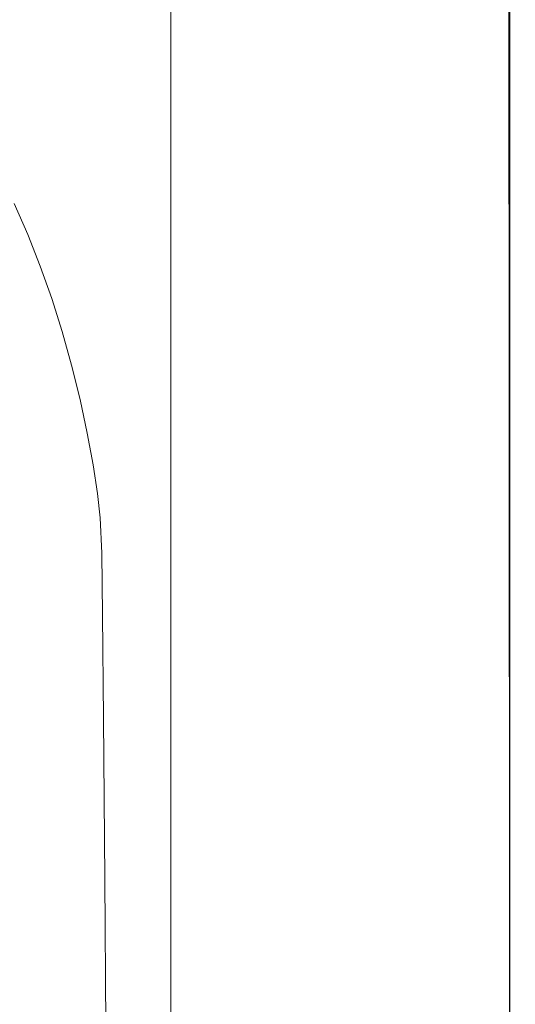
# Model space of a CAD drawing. Extents: x -699 to 701, y -787 to 13.
# Drawn here: x 615 to 701, y -288 to -117 of the extents above; entities that cross this region are included whole.
import ezdxf

# ---------------------------------------------------------------- set-up
doc = ezdxf.new("R2010")
doc.units = 0
doc.header["$LTSCALE"] = 500
doc.header["$MEASUREMENT"] = 0
doc.layers.add('CORNEA_CERAMIKA', color=7, linetype='Continuous')

msp = doc.modelspace()

# ---------------------------------------------------------------- linework, layer by layer
at = {"layer": 'CORNEA_CERAMIKA', "lineweight": 0}
for points, invisible_edges in [([(641.26, -97.54, 176.08), (656.19, -90.78, 176.08), (670.29, -111.72, 176.08), (656.29, -117.48, 176.08)], 15), ([(626.08, -114.56, 210.21), (628.58, -119.49, 210.21), (643.78, -102.84, 210.76), (641.64, -96.69, 210.76)], 15), ([(641.26, -97.54, 176.08), (656.29, -117.48, 176.08), (641.35, -123.64, 176.08), (641.26, -97.54, 176.08)], 11), ([(699.95, -100.13, 209.52), (699.98, -125.12, 209.52), (701.1, -124.32, 207.57), (701.1, -99.03, 207.57)], 14), ([(700.17, -99.41, 176.6), (701.1, -99.03, 178.14), (701.1, -124.32, 178.14), (700.17, -124.67, 176.6)], 7), ([(701.1, -99.03, 186.35), (701.1, -99.03, 192.54), (701.1, -124.32, 192.54), (701.1, -124.32, 186.35)], 15), ([(701.1, -99.03, 207.57), (701.1, -124.32, 207.57), (701.1, -124.32, 204.15), (701.1, -99.03, 204.15)], 15), ([(701.1, -124.32, 192.54), (701.1, -99.03, 192.54), (701.1, -99.03, 198.81), (701.1, -124.32, 198.81)], 15), ([(701.1, -99.03, 181.22), (701.1, -99.03, 186.35), (701.1, -124.32, 186.35), (701.1, -124.32, 181.22)], 15), ([(701.1, -124.32, 198.81), (701.1, -99.03, 198.81), (701.1, -99.03, 204.15), (701.1, -124.32, 204.15)], 15), ([(701.1, -99.03, 178.14), (701.1, -99.03, 181.22), (701.1, -124.32, 181.22), (701.1, -124.32, 178.14)], 15), ([(645.74, -111.12, 210.76), (647.44, -122.17, 210.76), (663.25, -117.19, 211), (662.08, -100.44, 211)], 15), ([(678.09, -121.09, 210.99), (677.45, -99.66, 210.99), (662.08, -100.44, 211), (663.25, -117.19, 211)], 15), ([(689.6, -110.06, 210.78), (677.45, -99.66, 210.99), (678.09, -121.09, 210.99), (689.6, -110.06, 210.78)], 15), ([(691.77, -127.83, 176.08), (691.77, -102.87, 176.08), (697.37, -100.57, 176.08), (697.37, -125.72, 176.08)], 15), ([(696.6, -127.52, 210.44), (699.95, -100.13, 209.52), (696.5, -103.44, 210.44), (696.6, -127.52, 210.44)], 15), ([(699.95, -100.13, 209.52), (696.6, -127.52, 210.44), (699.98, -125.12, 209.52), (699.95, -100.13, 209.52)], 15), ([(700.17, -99.41, 176.6), (700.17, -124.67, 176.6), (697.37, -125.72, 176.08), (697.37, -100.57, 176.08)], 15), ([(645.74, -111.12, 210.76), (643.78, -102.84, 210.76), (628.58, -119.49, 210.21), (630.92, -125.21, 210.21)], 15), ([(691.77, -127.83, 176.08), (682.43, -106.72, 176.08), (691.77, -102.87, 176.08), (691.77, -127.83, 176.08)], 15), ([(689.6, -110.06, 210.78), (696.6, -127.52, 210.44), (696.5, -103.44, 210.44), (689.6, -110.06, 210.78)], 15), ([(623.47, -110.11, 210.21), (620.76, -105.81, 210.21), (609.05, -114.22, 209.29), (612.08, -118.76, 209.29)], 15), ([(691.77, -127.83, 176.08), (682.43, -131.34, 176.08), (670.29, -111.72, 176.08), (682.43, -106.72, 176.08)], 15), ([(623.47, -110.11, 210.21), (612.08, -118.76, 209.29), (614.97, -123.44, 209.29), (623.47, -110.11, 210.21)], 15), ([(617.73, -128.25, 209.29), (626.08, -114.56, 210.21), (623.47, -110.11, 210.21), (614.97, -123.44, 209.29)], 15), ([(689.86, -132.32, 210.78), (696.6, -127.52, 210.44), (689.6, -110.06, 210.78), (678.09, -121.09, 210.99)], 15), ([(630.92, -125.21, 210.21), (633.08, -132.06, 210.21), (647.44, -122.17, 210.76), (645.74, -111.12, 210.76)], 15), ([(682.43, -131.34, 176.08), (670.29, -135.9, 176.08), (656.29, -117.48, 176.08), (670.29, -111.72, 176.08)], 15), ([(620.34, -133.32, 209.29), (628.58, -119.49, 210.21), (626.08, -114.56, 210.21), (617.73, -128.25, 209.29)], 15), ([(641.35, -123.64, 176.08), (656.29, -117.48, 176.08), (670.29, -135.9, 176.08), (656.29, -141.16, 176.08)], 15), ([(647.44, -122.17, 210.76), (648.93, -134.76, 210.76), (664.23, -134.35, 211), (663.25, -117.19, 211)], 15), ([(678.09, -121.09, 210.99), (663.25, -117.19, 211), (664.23, -134.35, 211), (678.09, -121.09, 210.99)], 15), ([(620.34, -133.32, 209.29), (630.92, -125.21, 210.21), (628.58, -119.49, 210.21), (620.34, -133.32, 209.29)], 15), ([(678.61, -140.32, 210.99), (689.86, -132.32, 210.78), (678.09, -121.09, 210.99), (664.23, -134.35, 211)], 15), ([(633.08, -132.06, 210.21), (635.02, -140.36, 210.21), (648.93, -134.76, 210.76), (647.44, -122.17, 210.76)], 15), ([(612.59, -135.49, 207.49), (617.73, -128.25, 209.29), (614.97, -123.44, 209.29), (609.77, -130.51, 207.49)], 15), ([(641.35, -123.64, 176.08), (656.29, -141.16, 176.08), (641.35, -146.77, 176.08), (641.35, -123.64, 176.08)], 11), ([(700.17, -142.74, 176.6), (697.37, -125.72, 176.08), (700.17, -124.67, 176.6), (700.17, -142.74, 176.6)], 11), ([(700, -143.02, 209.52), (701.1, -142.41, 207.57), (701.1, -124.32, 207.57), (699.98, -125.12, 209.52)], 15), ([(700.17, -142.74, 176.6), (700.17, -124.67, 176.6), (701.1, -124.32, 178.14), (701.1, -142.41, 178.14)], 15), ([(701.1, -142.41, 178.14), (701.1, -124.32, 178.14), (701.1, -124.32, 181.22), (701.1, -142.41, 181.22)], 15), ([(701.1, -142.41, 198.81), (701.1, -124.32, 198.81), (701.1, -124.32, 204.15), (701.1, -142.41, 204.15)], 15), ([(701.1, -142.41, 198.81), (701.1, -142.41, 192.54), (701.1, -124.32, 192.54), (701.1, -124.32, 198.81)], 15), ([(701.1, -124.32, 192.54), (701.1, -142.41, 192.54), (701.1, -142.41, 186.35), (701.1, -124.32, 186.35)], 15), ([(701.1, -142.41, 186.35), (701.1, -142.41, 181.22), (701.1, -124.32, 181.22), (701.1, -124.32, 186.35)], 15), ([(701.1, -142.41, 207.57), (701.1, -142.41, 204.15), (701.1, -124.32, 204.15), (701.1, -124.32, 207.57)], 15), ([(633.08, -132.06, 210.21), (630.92, -125.21, 210.21), (620.34, -133.32, 209.29), (622.8, -138.79, 209.29)], 15), ([(691.77, -127.83, 176.08), (697.37, -125.72, 176.08), (697.37, -143.72, 176.08), (691.77, -145.68, 176.08)], 15), ([(696.6, -127.52, 210.44), (700, -143.02, 209.52), (699.98, -125.12, 209.52), (696.6, -127.52, 210.44)], 13), ([(700.17, -142.74, 176.6), (697.37, -143.72, 176.08), (697.37, -125.72, 176.08), (700.17, -142.74, 176.6)], 15), ([(682.43, -131.34, 176.08), (691.77, -127.83, 176.08), (691.77, -145.68, 176.08), (682.43, -131.34, 176.08)], 15), ([(696.6, -127.52, 210.44), (689.86, -132.32, 210.78), (696.7, -144.86, 210.44), (700, -143.02, 209.52)], 15), ([(615.26, -140.62, 207.49), (620.34, -133.32, 209.29), (617.73, -128.25, 209.29), (612.59, -135.49, 207.49)], 15), ([(691.77, -145.68, 176.08), (682.43, -148.95, 176.08), (670.29, -135.9, 176.08), (682.43, -131.34, 176.08)], 15), ([(633.08, -132.06, 210.21), (622.8, -138.79, 209.29), (625.08, -144.78, 209.29), (633.08, -132.06, 210.21)], 15), ([(627.17, -151.42, 209.29), (633.08, -132.06, 210.21), (625.08, -144.78, 209.29), (627.17, -151.42, 209.29)], 15), ([(633.08, -132.06, 210.21), (627.17, -151.42, 209.29), (635.02, -140.36, 210.21), (633.08, -132.06, 210.21)], 15), ([(690.09, -148.53, 210.78), (696.7, -144.86, 210.44), (689.86, -132.32, 210.78), (678.61, -140.32, 210.99)], 15), ([(615.26, -140.62, 207.49), (622.8, -138.79, 209.29), (620.34, -133.32, 209.29), (615.26, -140.62, 207.49)], 15), ([(635.02, -140.36, 210.21), (636.78, -149.48, 210.21), (650.23, -147.65, 210.76), (648.93, -134.76, 210.76)], 15), ([(665.06, -149.94, 211), (664.23, -134.35, 211), (648.93, -134.76, 210.76), (650.23, -147.65, 210.76)], 15), ([(664.23, -134.35, 211), (665.06, -149.94, 211), (679.08, -154.64, 210.99), (678.61, -140.32, 210.99)], 15), ([(615.26, -140.62, 207.49), (612.59, -135.49, 207.49), (608.98, -138.68, 204.26), (611.65, -143.81, 204.26)], 15), ([(656.29, -141.16, 176.08), (670.29, -135.9, 176.08), (670.29, -153.19, 176.08), (656.29, -158.09, 176.08)], 15), ([(670.29, -135.9, 176.08), (682.43, -148.95, 176.08), (670.29, -153.19, 176.08), (670.29, -135.9, 176.08)], 15), ([(625.08, -144.78, 209.29), (622.8, -138.79, 209.29), (615.26, -140.62, 207.49), (617.76, -145.95, 207.49)], 15), ([(615.26, -140.62, 207.49), (611.65, -143.81, 204.26), (614.16, -149.06, 204.26), (617.76, -145.95, 207.49)], 15), ([(629.08, -158.47, 209.29), (635.02, -140.36, 210.21), (627.17, -151.42, 209.29), (629.08, -158.47, 209.29)], 15), ([(635.02, -140.36, 210.21), (629.08, -158.47, 209.29), (636.78, -149.48, 210.21), (635.02, -140.36, 210.21)], 15), ([(641.35, -146.77, 176.08), (656.29, -141.16, 176.08), (656.29, -158.09, 176.08), (641.35, -163.32, 176.08)], 7), ([(690.09, -148.53, 210.78), (678.61, -140.32, 210.99), (679.08, -154.64, 210.99), (690.09, -148.53, 210.78)], 15), ([(696.7, -144.86, 210.44), (700.02, -155.38, 209.52), (700, -143.02, 209.52), (696.7, -144.86, 210.44)], 15), ([(700.17, -155.19, 176.6), (697.37, -143.72, 176.08), (700.17, -142.74, 176.6), (700.17, -155.19, 176.6)], 15), ([(700.02, -155.38, 209.52), (701.1, -154.88, 207.57), (701.1, -142.41, 207.57), (700, -143.02, 209.52)], 7), ([(700.17, -155.19, 176.6), (700.17, -142.74, 176.6), (701.1, -142.41, 178.14), (701.1, -154.88, 178.14)], 14), ([(701.1, -154.88, 192.54), (701.1, -154.88, 186.35), (701.1, -142.41, 186.35), (701.1, -142.41, 192.54)], 15), ([(701.1, -154.88, 207.57), (701.1, -154.88, 204.15), (701.1, -142.41, 204.15), (701.1, -142.41, 207.57)], 15), ([(701.1, -154.88, 178.14), (701.1, -142.41, 178.14), (701.1, -142.41, 181.22), (701.1, -154.88, 181.22)], 15), ([(701.1, -154.88, 198.81), (701.1, -142.41, 198.81), (701.1, -142.41, 204.15), (701.1, -154.88, 204.15)], 15), ([(701.1, -154.88, 192.54), (701.1, -142.41, 192.54), (701.1, -142.41, 198.81), (701.1, -154.88, 198.81)], 15), ([(701.1, -154.88, 186.35), (701.1, -154.88, 181.22), (701.1, -142.41, 181.22), (701.1, -142.41, 186.35)], 15), ([(625.08, -144.78, 209.29), (617.76, -145.95, 207.49), (620.1, -151.5, 207.49), (625.08, -144.78, 209.29)], 15), ([(622.26, -157.3, 207.49), (627.17, -151.42, 209.29), (625.08, -144.78, 209.29), (620.1, -151.5, 207.49)], 15), ([(696.7, -144.86, 210.44), (690.09, -148.53, 210.78), (696.77, -156.91, 210.44), (700.02, -155.38, 209.52)], 15), ([(691.77, -145.68, 176.08), (697.37, -143.72, 176.08), (697.37, -156.12, 176.08), (691.77, -157.98, 176.08)], 15), ([(700.17, -155.19, 176.6), (697.37, -156.12, 176.08), (697.37, -143.72, 176.08), (700.17, -155.19, 176.6)], 15), ([(617.76, -145.95, 207.49), (614.16, -149.06, 204.26), (616.5, -154.43, 204.26), (620.1, -151.5, 207.49)], 13), ([(682.43, -148.95, 176.08), (691.77, -145.68, 176.08), (691.77, -157.98, 176.08), (682.43, -148.95, 176.08)], 15), ([(651.38, -159.61, 210.76), (650.23, -147.65, 210.76), (636.78, -149.48, 210.21), (638.35, -158.82, 210.21)], 15), ([(650.23, -147.65, 210.76), (651.38, -159.61, 210.76), (665.8, -162, 211), (665.06, -149.94, 211)], 15), ([(690.29, -159.96, 210.78), (696.77, -156.91, 210.44), (690.09, -148.53, 210.78), (679.08, -154.64, 210.99)], 15), ([(614.16, -149.06, 204.26), (610.32, -150.49, 199.08), (612.63, -155.8, 199.08), (616.5, -154.43, 204.26)], 15), ([(629.08, -158.47, 209.29), (638.35, -158.82, 210.21), (636.78, -149.48, 210.21), (629.08, -158.47, 209.29)], 15), ([(665.06, -149.94, 211), (665.8, -162, 211), (679.47, -165.05, 210.99), (679.08, -154.64, 210.99)], 15), ([(682.43, -161.08, 176.08), (670.29, -165.11, 176.08), (670.29, -153.19, 176.08), (682.43, -148.95, 176.08)], 15), ([(682.43, -148.95, 176.08), (691.77, -157.98, 176.08), (682.43, -161.08, 176.08), (682.43, -148.95, 176.08)], 15), ([(622.26, -157.3, 207.49), (620.1, -151.5, 207.49), (616.5, -154.43, 204.26), (618.67, -159.92, 204.26)], 15), ([(624.24, -163.29, 207.49), (629.08, -158.47, 209.29), (627.17, -151.42, 209.29), (622.26, -157.3, 207.49)], 15), ([(656.29, -158.09, 176.08), (670.29, -153.19, 176.08), (670.29, -165.11, 176.08), (656.29, -169.76, 176.08)], 15), ([(618.67, -159.92, 204.26), (616.5, -154.43, 204.26), (612.63, -155.8, 199.08), (614.78, -161.23, 199.08)], 14), ([(690.45, -167.92, 210.78), (690.29, -159.96, 210.78), (679.08, -154.64, 210.99), (679.47, -165.05, 210.99)], 15), ([(700.02, -155.38, 209.52), (696.77, -156.91, 210.44), (696.84, -165.13, 210.44), (700.03, -163.74, 209.52)], 15), ([(700.17, -155.19, 176.6), (700.17, -163.57, 176.6), (697.37, -164.47, 176.08), (697.37, -156.12, 176.08)], 15), ([(700.02, -155.38, 209.52), (700.03, -163.74, 209.52), (701.1, -163.27, 207.57), (701.1, -154.88, 207.57)], 14), ([(700.17, -155.19, 176.6), (701.1, -154.88, 178.14), (701.1, -163.27, 178.14), (700.17, -163.57, 176.6)], 7), ([(701.1, -154.88, 198.81), (701.1, -154.88, 204.15), (701.1, -163.27, 204.15), (701.1, -163.27, 198.81)], 15), ([(701.1, -154.88, 192.54), (701.1, -163.27, 192.54), (701.1, -163.27, 186.35), (701.1, -154.88, 186.35)], 15), ([(701.1, -154.88, 207.57), (701.1, -163.27, 207.57), (701.1, -163.27, 204.15), (701.1, -154.88, 204.15)], 15), ([(701.1, -154.88, 192.54), (701.1, -154.88, 198.81), (701.1, -163.27, 198.81), (701.1, -163.27, 192.54)], 15), ([(701.1, -154.88, 178.14), (701.1, -154.88, 181.22), (701.1, -163.27, 181.22), (701.1, -163.27, 178.14)], 15), ([(701.1, -154.88, 186.35), (701.1, -163.27, 186.35), (701.1, -163.27, 181.22), (701.1, -154.88, 181.22)], 15), ([(696.77, -156.91, 210.44), (690.29, -159.96, 210.78), (690.45, -167.92, 210.78), (696.84, -165.13, 210.44)], 15), ([(697.37, -156.12, 176.08), (697.37, -164.47, 176.08), (691.77, -166.26, 176.08), (691.77, -157.98, 176.08)], 15), ([(624.24, -163.29, 207.49), (622.26, -157.3, 207.49), (618.67, -159.92, 204.26), (620.67, -165.53, 204.26)], 11), ([(624.24, -163.29, 207.49), (626.05, -169.4, 207.49), (630.81, -165.66, 209.29), (629.08, -158.47, 209.29)], 15), ([(639.75, -167.74, 210.21), (638.35, -158.82, 210.21), (629.08, -158.47, 209.29), (630.81, -165.66, 209.29)], 15), ([(651.38, -159.61, 210.76), (638.35, -158.82, 210.21), (639.75, -167.74, 210.21), (651.38, -159.61, 210.76)], 15), ([(656.29, -169.76, 176.08), (641.35, -163.32, 176.08), (656.29, -158.09, 176.08), (656.29, -169.76, 176.08)], 15), ([(682.43, -161.08, 176.08), (691.77, -157.98, 176.08), (691.77, -166.26, 176.08), (682.43, -169.25, 176.08)], 15), ([(620.67, -165.53, 204.26), (618.67, -159.92, 204.26), (614.78, -161.23, 199.08), (616.76, -166.77, 199.08)], 15), ([(651.38, -159.61, 210.76), (639.75, -167.74, 210.21), (641, -175.64, 210.21), (652.39, -169.4, 210.76)], 15), ([(651.38, -159.61, 210.76), (652.39, -169.4, 210.76), (666.43, -171.18, 211), (665.8, -162, 211)], 15), ([(610.92, -168.59, 191.42), (616.76, -166.77, 199.08), (614.78, -161.23, 199.08), (608.97, -163.15, 191.42)], 15), ([(679.79, -172.57, 210.99), (679.47, -165.05, 210.99), (665.8, -162, 211), (666.43, -171.18, 211)], 15), ([(682.43, -169.25, 176.08), (670.29, -165.11, 176.08), (682.43, -161.08, 176.08), (682.43, -169.25, 176.08)], 15), ([(624.24, -163.29, 207.49), (620.67, -165.53, 204.26), (622.49, -171.25, 204.26), (626.05, -169.4, 207.49)], 15), ([(656.29, -169.76, 176.08), (656.29, -177.62, 176.08), (641.35, -174.72, 176.08), (641.35, -163.32, 176.08)], 11), ([(700.03, -163.74, 209.52), (696.84, -165.13, 210.44), (696.89, -170.98, 210.44), (700.05, -169.62, 209.52)], 15), ([(700.17, -163.57, 176.6), (700.17, -169.46, 176.6), (697.37, -170.34, 176.08), (697.37, -164.47, 176.08)], 15), ([(700.03, -163.74, 209.52), (700.05, -169.62, 209.52), (701.1, -169.17, 207.57), (701.1, -163.27, 207.57)], 14), ([(700.17, -163.57, 176.6), (701.1, -163.27, 178.14), (701.1, -169.17, 178.14), (700.17, -169.46, 176.6)], 7), ([(701.1, -163.27, 198.81), (701.1, -163.27, 204.15), (701.1, -169.17, 204.15), (701.1, -169.17, 198.81)], 15), ([(701.1, -163.27, 192.54), (701.1, -163.27, 198.81), (701.1, -169.17, 198.81), (701.1, -169.17, 192.54)], 15), ([(701.1, -163.27, 207.57), (701.1, -169.17, 207.57), (701.1, -169.17, 204.15), (701.1, -163.27, 204.15)], 15), ([(701.1, -163.27, 178.14), (701.1, -163.27, 181.22), (701.1, -169.17, 181.22), (701.1, -169.17, 178.14)], 15), ([(701.1, -163.27, 192.54), (701.1, -169.17, 192.54), (701.1, -169.17, 186.35), (701.1, -163.27, 186.35)], 15), ([(701.1, -163.27, 186.35), (701.1, -169.17, 186.35), (701.1, -169.17, 181.22), (701.1, -163.27, 181.22)], 15), ([(620.67, -165.53, 204.26), (616.76, -166.77, 199.08), (618.56, -172.43, 199.08), (622.49, -171.25, 204.26)], 7), ([(626.05, -169.4, 207.49), (627.68, -175.57, 207.49), (632.37, -172.76, 209.29), (630.81, -165.66, 209.29)], 15), ([(639.75, -167.74, 210.21), (630.81, -165.66, 209.29), (632.37, -172.76, 209.29), (639.75, -167.74, 210.21)], 15), ([(656.29, -169.76, 176.08), (670.29, -165.11, 176.08), (670.29, -173.14, 176.08), (656.29, -177.62, 176.08)], 15), ([(682.43, -169.25, 176.08), (682.43, -174.99, 176.08), (670.29, -173.14, 176.08), (670.29, -165.11, 176.08)], 15), ([(690.57, -173.68, 210.78), (690.45, -167.92, 210.78), (679.47, -165.05, 210.99), (679.79, -172.57, 210.99)], 15), ([(696.84, -165.13, 210.44), (690.45, -167.92, 210.78), (690.57, -173.68, 210.78), (696.89, -170.98, 210.44)], 15), ([(697.37, -164.47, 176.08), (697.37, -170.34, 176.08), (691.77, -172.08, 176.08), (691.77, -166.26, 176.08)], 15), ([(610.92, -168.59, 191.42), (612.69, -174.15, 191.42), (618.56, -172.43, 199.08), (616.76, -166.77, 199.08)], 15), ([(682.43, -169.25, 176.08), (691.77, -166.26, 176.08), (691.77, -172.08, 176.08), (682.43, -174.99, 176.08)], 15), ([(633.75, -179.52, 209.29), (641, -175.64, 210.21), (639.75, -167.74, 210.21), (632.37, -172.76, 209.29)], 15), ([(626.05, -169.4, 207.49), (622.49, -171.25, 204.26), (624.13, -177.08, 204.26), (627.68, -175.57, 207.49)], 13), ([(653.26, -177.35, 210.76), (652.39, -169.4, 210.76), (641, -175.64, 210.21), (642.06, -182.56, 210.21)], 15), ([(666.43, -171.18, 211), (652.39, -169.4, 210.76), (653.26, -177.35, 210.76), (666.43, -171.18, 211)], 15), ([(697.37, -175.28, 176.08), (691.77, -176.99, 176.08), (691.77, -172.08, 176.08), (697.37, -170.34, 176.08)], 15), ([(700.05, -174.58, 209.52), (700.05, -169.62, 209.52), (696.89, -170.98, 210.44), (696.92, -175.9, 210.44)], 14), ([(700.17, -174.43, 176.6), (697.37, -175.28, 176.08), (697.37, -170.34, 176.08), (700.17, -169.46, 176.6)], 7), ([(700.05, -174.58, 209.52), (701.1, -174.14, 207.57), (701.1, -169.17, 207.57), (700.05, -169.62, 209.52)], 15), ([(700.17, -174.43, 176.6), (700.17, -169.46, 176.6), (701.1, -169.17, 178.14), (701.1, -174.14, 178.14)], 15), ([(701.1, -174.14, 192.54), (701.1, -174.14, 186.35), (701.1, -169.17, 186.35), (701.1, -169.17, 192.54)], 15), ([(701.1, -174.14, 207.57), (701.1, -174.14, 204.15), (701.1, -169.17, 204.15), (701.1, -169.17, 207.57)], 15), ([(701.1, -174.14, 192.54), (701.1, -169.17, 192.54), (701.1, -169.17, 198.81), (701.1, -174.14, 198.81)], 15), ([(701.1, -174.14, 198.81), (701.1, -169.17, 198.81), (701.1, -169.17, 204.15), (701.1, -174.14, 204.15)], 15), ([(701.1, -174.14, 178.14), (701.1, -169.17, 178.14), (701.1, -169.17, 181.22), (701.1, -174.14, 181.22)], 15), ([(701.1, -174.14, 186.35), (701.1, -174.14, 181.22), (701.1, -169.17, 181.22), (701.1, -169.17, 186.35)], 15), ([(612.69, -174.15, 191.42), (614.28, -179.81, 191.42), (620.19, -178.19, 199.08), (618.56, -172.43, 199.08)], 15), ([(622.49, -171.25, 204.26), (618.56, -172.43, 199.08), (620.19, -178.19, 199.08), (624.13, -177.08, 204.26)], 15), ([(666.43, -171.18, 211), (653.26, -177.35, 210.76), (653.97, -183.8, 210.76), (666.95, -178.16, 211)], 15), ([(680.03, -178.19, 210.99), (679.79, -172.57, 210.99), (666.43, -171.18, 211), (666.95, -178.16, 211)], 15), ([(682.43, -179.83, 176.08), (682.43, -174.99, 176.08), (691.77, -172.08, 176.08), (691.77, -176.99, 176.08)], 15), ([(696.92, -175.9, 210.44), (696.89, -170.98, 210.44), (690.57, -173.68, 210.78), (690.64, -178.54, 210.78)], 15), ([(629.13, -181.74, 207.49), (633.75, -179.52, 209.29), (632.37, -172.76, 209.29), (627.68, -175.57, 207.49)], 15), ([(670.29, -173.14, 176.08), (670.29, -178.78, 176.08), (656.29, -183.14, 176.08), (656.29, -177.62, 176.08)], 15), ([(670.29, -173.14, 176.08), (682.43, -174.99, 176.08), (670.29, -178.78, 176.08), (670.29, -173.14, 176.08)], 15), ([(690.57, -173.68, 210.78), (679.79, -172.57, 210.99), (680.03, -178.19, 210.99), (690.57, -173.68, 210.78)], 15), ([(680.18, -182.94, 210.99), (690.64, -178.54, 210.78), (690.57, -173.68, 210.78), (680.03, -178.19, 210.99)], 15), ([(700.06, -181.72, 209.52), (701.1, -181.3, 207.57), (701.1, -174.14, 207.57), (700.05, -174.58, 209.52)], 7), ([(700.17, -181.57, 176.6), (700.17, -174.43, 176.6), (701.1, -174.14, 178.14), (701.1, -181.3, 178.14)], 14), ([(701.1, -181.3, 198.81), (701.1, -174.14, 198.81), (701.1, -174.14, 204.15), (701.1, -181.3, 204.15)], 15), ([(701.1, -181.3, 207.57), (701.1, -181.3, 204.15), (701.1, -174.14, 204.15), (701.1, -174.14, 207.57)], 15), ([(701.1, -181.3, 178.14), (701.1, -174.14, 178.14), (701.1, -174.14, 181.22), (701.1, -181.3, 181.22)], 15), ([(701.1, -181.3, 192.54), (701.1, -174.14, 192.54), (701.1, -174.14, 198.81), (701.1, -181.3, 198.81)], 15), ([(701.1, -181.3, 186.35), (701.1, -181.3, 181.22), (701.1, -174.14, 181.22), (701.1, -174.14, 186.35)], 15), ([(701.1, -181.3, 192.54), (701.1, -181.3, 186.35), (701.1, -174.14, 186.35), (701.1, -174.14, 192.54)], 15), ([(629.13, -181.74, 207.49), (627.68, -175.57, 207.49), (624.13, -177.08, 204.26), (625.6, -183.03, 204.26)], 15), ([(634.94, -185.82, 209.29), (642.06, -182.56, 210.21), (641, -175.64, 210.21), (633.75, -179.52, 209.29)], 15), ([(641.35, -174.72, 176.08), (656.29, -177.62, 176.08), (641.35, -182.4, 176.08), (641.35, -174.72, 176.08)], 11), ([(670.29, -183.53, 176.08), (670.29, -178.78, 176.08), (682.43, -174.99, 176.08), (682.43, -179.83, 176.08)], 15), ([(696.93, -183, 210.44), (696.92, -175.9, 210.44), (690.64, -178.54, 210.78), (690.68, -185.54, 210.78)], 15), ([(697.37, -182.4, 176.08), (691.77, -184.05, 176.08), (691.77, -176.99, 176.08), (697.37, -175.28, 176.08)], 15), ([(700.06, -181.72, 209.52), (700.05, -174.58, 209.52), (696.92, -175.9, 210.44), (696.93, -183, 210.44)], 15), ([(700.17, -181.57, 176.6), (697.37, -182.4, 176.08), (697.37, -175.28, 176.08), (700.17, -174.43, 176.6)], 15), ([(625.6, -183.03, 204.26), (624.13, -177.08, 204.26), (620.19, -178.19, 199.08), (621.63, -184.07, 199.08)], 14), ([(656.29, -177.62, 176.08), (656.29, -183.14, 176.08), (641.35, -187.8, 176.08), (641.35, -182.4, 176.08)], 11), ([(653.26, -177.35, 210.76), (642.06, -182.56, 210.21), (642.93, -188.57, 210.21), (653.97, -183.8, 210.76)], 15), ([(682.43, -186.8, 176.08), (682.43, -179.83, 176.08), (691.77, -176.99, 176.08), (691.77, -184.05, 176.08)], 15), ([(615.71, -185.59, 191.42), (621.63, -184.07, 199.08), (620.19, -178.19, 199.08), (614.28, -179.81, 191.42)], 15), ([(666.95, -178.16, 211), (653.97, -183.8, 210.76), (654.49, -189.1, 210.76), (667.33, -183.63, 211)], 15), ([(670.29, -183.53, 176.08), (656.29, -183.14, 176.08), (670.29, -178.78, 176.08), (670.29, -183.53, 176.08)], 15), ([(680.03, -178.19, 210.99), (666.95, -178.16, 211), (667.33, -183.63, 211), (680.03, -178.19, 210.99)], 15), ([(667.56, -188.24, 211), (680.18, -182.94, 210.99), (680.03, -178.19, 210.99), (667.33, -183.63, 211)], 15), ([(680.26, -189.79, 210.99), (690.68, -185.54, 210.78), (690.64, -178.54, 210.78), (680.18, -182.94, 210.99)], 15), ([(608.83, -187.36, 182.61), (615.71, -185.59, 191.42), (614.28, -179.81, 191.42), (607.45, -181.71, 182.61)], 15), ([(630.37, -187.72, 207.49), (634.94, -185.82, 209.29), (633.75, -179.52, 209.29), (629.13, -181.74, 207.49)], 15), ([(670.29, -190.37, 176.08), (670.29, -183.53, 176.08), (682.43, -179.83, 176.08), (682.43, -186.8, 176.08)], 15), ([(630.37, -187.72, 207.49), (629.13, -181.74, 207.49), (625.6, -183.03, 204.26), (626.85, -188.86, 204.26)], 11), ([(634.94, -185.82, 209.29), (635.9, -191.56, 209.29), (642.93, -188.57, 210.21), (642.06, -182.56, 210.21)], 15), ([(697.37, -182.4, 176.08), (697.37, -194.79, 176.08), (691.77, -196.34, 176.08), (691.77, -184.05, 176.08)], 15), ([(700.06, -181.72, 209.52), (696.93, -183, 210.44), (696.94, -195.35, 210.44), (700.06, -194.16, 209.52)], 7), ([(700.17, -181.57, 176.6), (700.17, -194.02, 176.6), (697.37, -194.79, 176.08), (697.37, -182.4, 176.08)], 15), ([(700.06, -181.72, 209.52), (700.06, -194.16, 209.52), (701.1, -193.76, 207.57), (701.1, -181.3, 207.57)], 15), ([(700.17, -181.57, 176.6), (701.1, -181.3, 178.14), (701.1, -193.76, 178.14), (700.17, -194.02, 176.6)], 7), ([(701.1, -181.3, 192.54), (701.1, -181.3, 198.81), (701.1, -193.76, 198.81), (701.1, -193.76, 192.54)], 15), ([(701.1, -181.3, 178.14), (701.1, -181.3, 181.22), (701.1, -193.76, 181.22), (701.1, -193.76, 178.14)], 15), ([(701.1, -181.3, 192.54), (701.1, -193.76, 192.54), (701.1, -193.76, 186.35), (701.1, -181.3, 186.35)], 15), ([(701.1, -181.3, 186.35), (701.1, -193.76, 186.35), (701.1, -193.76, 181.22), (701.1, -181.3, 181.22)], 15), ([(701.1, -181.3, 198.81), (701.1, -181.3, 204.15), (701.1, -193.76, 204.15), (701.1, -193.76, 198.81)], 15), ([(701.1, -181.3, 207.57), (701.1, -193.76, 207.57), (701.1, -193.76, 204.15), (701.1, -181.3, 204.15)], 15), ([(616.92, -191.26, 191.42), (622.87, -189.84, 199.08), (621.63, -184.07, 199.08), (615.71, -185.59, 191.42)], 15), ([(626.85, -188.86, 204.26), (625.6, -183.03, 204.26), (621.63, -184.07, 199.08), (622.87, -189.84, 199.08)], 15), ([(656.29, -187.79, 176.08), (641.35, -187.8, 176.08), (656.29, -183.14, 176.08), (656.29, -187.79, 176.08)], 15), ([(653.97, -183.8, 210.76), (642.93, -188.57, 210.21), (643.57, -193.72, 210.21), (654.49, -189.1, 210.76)], 15), ([(654.49, -189.1, 210.76), (667.56, -188.24, 211), (667.33, -183.63, 211), (654.49, -189.1, 210.76)], 15), ([(656.29, -187.79, 176.08), (656.29, -183.14, 176.08), (670.29, -183.53, 176.08), (670.29, -190.37, 176.08)], 15), ([(667.7, -194.9, 211), (680.26, -189.79, 210.99), (680.18, -182.94, 210.99), (667.56, -188.24, 211)], 15), ([(691.77, -196.34, 176.08), (682.43, -198.92, 176.08), (682.43, -186.8, 176.08), (691.77, -184.05, 176.08)], 15), ([(696.93, -183, 210.44), (690.68, -185.54, 210.78), (690.71, -197.74, 210.78), (696.94, -195.35, 210.44)], 15), ([(610.02, -192.9, 182.61), (616.92, -191.26, 191.42), (615.71, -185.59, 191.42), (608.83, -187.36, 182.61)], 15), ([(630.37, -187.72, 207.49), (631.38, -193.31, 207.49), (635.9, -191.56, 209.29), (634.94, -185.82, 209.29)], 15), ([(690.71, -197.74, 210.78), (690.68, -185.54, 210.78), (680.26, -189.79, 210.99), (680.31, -201.73, 210.99)], 15), ([(630.37, -187.72, 207.49), (626.85, -188.86, 204.26), (627.87, -194.38, 204.26), (631.38, -193.31, 207.49)], 13), ([(641.35, -192.34, 176.08), (641.35, -187.8, 176.08), (656.29, -187.79, 176.08), (656.29, -194.49, 176.08)], 14), ([(656.29, -187.79, 176.08), (670.29, -190.37, 176.08), (656.29, -194.49, 176.08), (656.29, -187.79, 176.08)], 15), ([(682.43, -198.92, 176.08), (670.29, -202.28, 176.08), (670.29, -190.37, 176.08), (682.43, -186.8, 176.08)], 15), ([(626.85, -188.86, 204.26), (622.87, -189.84, 199.08), (623.87, -195.3, 199.07), (627.87, -194.38, 204.26)], 15), ([(635.9, -191.56, 209.29), (636.61, -196.63, 209.29), (643.57, -193.72, 210.21), (642.93, -188.57, 210.21)], 15), ([(643.57, -193.72, 210.21), (654.81, -193.57, 210.76), (654.49, -189.1, 210.76), (643.57, -193.72, 210.21)], 15), ([(654.49, -189.1, 210.76), (654.81, -193.57, 210.76), (667.7, -194.9, 211), (667.56, -188.24, 211)], 15), ([(610.02, -192.9, 182.61), (610.98, -198.15, 182.6), (617.9, -196.62, 191.41), (616.92, -191.26, 191.42)], 15), ([(616.92, -191.26, 191.42), (617.9, -196.62, 191.41), (623.87, -195.3, 199.07), (622.87, -189.84, 199.08)], 15), ([(656.29, -194.49, 176.08), (670.29, -190.37, 176.08), (670.29, -202.28, 176.08), (656.29, -206.15, 176.08)], 15), ([(680.31, -201.73, 210.99), (680.26, -189.79, 210.99), (667.7, -194.9, 211), (667.78, -206.53, 211)], 15), ([(631.38, -193.31, 207.49), (632.12, -198.33, 207.49), (636.61, -196.63, 209.29), (635.9, -191.56, 209.29)], 15), ([(641.35, -192.34, 176.08), (656.29, -194.49, 176.08), (641.35, -198.89, 176.08), (641.35, -192.34, 176.08)], 11), ([(627.87, -194.38, 204.26), (623.87, -195.3, 199.07), (624.61, -200.22, 199.07), (628.62, -199.35, 204.25)], 15), ([(631.38, -193.31, 207.49), (627.87, -194.38, 204.26), (628.62, -199.35, 204.25), (632.12, -198.33, 207.49)], 13), ([(637.05, -200.92, 209.29), (643.97, -198.09, 210.21), (643.57, -193.72, 210.21), (636.61, -196.63, 209.29)], 15), ([(641.35, -198.89, 176.08), (656.29, -194.49, 176.08), (656.29, -206.15, 176.08), (641.35, -210.28, 176.08)], 7), ([(643.57, -193.72, 210.21), (643.97, -198.09, 210.21), (655, -200.05, 210.76), (654.81, -193.57, 210.76)], 15), ([(654.81, -193.57, 210.76), (655, -200.05, 210.76), (667.78, -206.53, 211), (667.7, -194.9, 211)], 15), ([(700.06, -194.16, 209.52), (696.94, -195.35, 210.44), (696.95, -216.06, 210.44), (700.06, -215, 209.52)], 7), ([(700.17, -194.02, 176.6), (700.17, -214.87, 176.6), (697.37, -215.56, 176.08), (697.37, -194.79, 176.08)], 15), ([(700.06, -194.16, 209.52), (700.06, -215, 209.52), (701.1, -214.64, 207.57), (701.1, -193.76, 207.57)], 15), ([(700.17, -194.02, 176.6), (701.1, -193.76, 178.14), (701.1, -214.64, 178.14), (700.17, -214.87, 176.6)], 7), ([(701.1, -214.64, 192.54), (701.1, -193.76, 192.54), (701.1, -193.76, 198.81), (701.1, -214.64, 198.81)], 15), ([(701.1, -214.64, 198.81), (701.1, -193.76, 198.81), (701.1, -193.76, 204.15), (701.1, -214.64, 204.15)], 15), ([(701.1, -193.76, 178.14), (701.1, -193.76, 181.22), (701.1, -214.64, 181.22), (701.1, -214.64, 178.14)], 15), ([(701.1, -193.76, 207.57), (701.1, -214.64, 207.57), (701.1, -214.64, 204.15), (701.1, -193.76, 204.15)], 15), ([(701.1, -193.76, 186.35), (701.1, -193.76, 192.54), (701.1, -214.64, 192.54), (701.1, -214.64, 186.35)], 15), ([(701.1, -193.76, 181.22), (701.1, -193.76, 186.35), (701.1, -214.64, 186.35), (701.1, -214.64, 181.22)], 15), ([(617.9, -196.62, 191.41), (618.63, -201.46, 191.4), (624.61, -200.22, 199.07), (623.87, -195.3, 199.07)], 15), ([(691.77, -216.94, 176.08), (682.43, -198.92, 176.08), (691.77, -196.34, 176.08), (691.77, -216.94, 176.08)], 15), ([(690.71, -197.74, 210.78), (696.95, -216.06, 210.44), (696.94, -195.35, 210.44), (690.71, -197.74, 210.78)], 15), ([(691.77, -216.94, 176.08), (691.77, -196.34, 176.08), (697.37, -194.79, 176.08), (697.37, -215.56, 176.08)], 15), ([(610.98, -198.15, 182.6), (611.68, -202.89, 182.59), (618.63, -201.46, 191.4), (617.9, -196.62, 191.41)], 15), ([(632.58, -202.57, 207.49), (637.05, -200.92, 209.29), (636.61, -196.63, 209.29), (632.12, -198.33, 207.49)], 15), ([(637.3, -207.14, 209.29), (644.19, -204.41, 210.21), (643.97, -198.09, 210.21), (637.05, -200.92, 209.29)], 15), ([(655, -200.05, 210.76), (643.97, -198.09, 210.21), (644.19, -204.41, 210.21), (655, -200.05, 210.76)], 15), ([(690.73, -218.19, 210.78), (696.95, -216.06, 210.44), (690.71, -197.74, 210.78), (680.31, -201.73, 210.99)], 15), ([(629.08, -203.56, 204.25), (628.62, -199.35, 204.25), (624.61, -200.22, 199.07), (625.06, -204.39, 199.06)], 14), ([(632.58, -202.57, 207.49), (632.12, -198.33, 207.49), (628.62, -199.35, 204.25), (629.08, -203.56, 204.25)], 15), ([(682.43, -219.25, 176.08), (670.29, -222.24, 176.08), (670.29, -202.28, 176.08), (682.43, -198.92, 176.08)], 15), ([(682.43, -198.92, 176.08), (691.77, -216.94, 176.08), (682.43, -219.25, 176.08), (682.43, -198.92, 176.08)], 15), ([(612.09, -206.92, 182.56), (619.06, -205.56, 191.39), (618.63, -201.46, 191.4), (611.68, -202.89, 182.59)], 15), ([(619.06, -205.56, 191.39), (625.06, -204.39, 199.06), (624.61, -200.22, 199.07), (618.63, -201.46, 191.4)], 15), ([(632.84, -208.74, 207.48), (637.3, -207.14, 209.29), (637.05, -200.92, 209.29), (632.58, -202.57, 207.49)], 15), ([(655.11, -211.36, 210.76), (655, -200.05, 210.76), (644.19, -204.41, 210.21), (644.34, -215.45, 210.21)], 15), ([(667.78, -206.53, 211), (655, -200.05, 210.76), (655.11, -211.36, 210.76), (667.78, -206.53, 211)], 15), ([(632.84, -208.74, 207.48), (632.58, -202.57, 207.49), (629.08, -203.56, 204.25), (629.34, -209.68, 204.25)], 15), ([(656.29, -206.15, 176.08), (670.29, -202.28, 176.08), (670.29, -222.24, 176.08), (656.29, -225.7, 176.08)], 15), ([(680.36, -221.74, 210.99), (690.73, -218.19, 210.78), (680.31, -201.73, 210.99), (667.78, -206.53, 211)], 15), ([(619.29, -211.55, 191.37), (625.32, -210.46, 199.05), (625.06, -204.39, 199.06), (619.06, -205.56, 191.39)], 15), ([(629.34, -209.68, 204.25), (629.08, -203.56, 204.25), (625.06, -204.39, 199.06), (625.32, -210.46, 199.05)], 14), ([(637.3, -207.14, 209.29), (637.46, -218.02, 209.29), (644.34, -215.45, 210.21), (644.19, -204.41, 210.21)], 15), ([(612.31, -212.82, 182.53), (619.29, -211.55, 191.37), (619.06, -205.56, 191.39), (612.09, -206.92, 182.56)], 15), ([(641.35, -210.28, 176.08), (656.29, -206.15, 176.08), (656.29, -225.7, 176.08), (641.35, -229.38, 176.08)], 7), ([(667.86, -226.01, 211), (667.78, -206.53, 211), (655.11, -211.36, 210.76), (655.23, -230.32, 210.76)], 15), ([(680.36, -221.74, 210.99), (667.78, -206.53, 211), (667.86, -226.01, 211), (680.36, -221.74, 210.99)], 15), ([(632.84, -208.74, 207.48), (633, -219.51, 207.48), (637.46, -218.02, 209.29), (637.3, -207.14, 209.29)], 15), ([(629.34, -209.68, 204.25), (625.32, -210.46, 199.05), (625.46, -221.07, 199.04), (629.5, -220.38, 204.24)], 7), ([(632.84, -208.74, 207.48), (629.34, -209.68, 204.25), (629.5, -220.38, 204.24), (633, -219.51, 207.48)], 15), ([(619.42, -222.03, 191.35), (619.29, -211.55, 191.37), (612.31, -212.82, 182.53), (612.4, -223.14, 182.5)], 15), ([(625.46, -221.07, 199.04), (625.32, -210.46, 199.05), (619.29, -211.55, 191.37), (619.42, -222.03, 191.35)], 15), ([(644.34, -215.45, 210.21), (655.23, -230.32, 210.76), (655.11, -211.36, 210.76), (644.34, -215.45, 210.21)], 15), ([(696.95, -216.06, 210.44), (700.07, -247.35, 209.52), (700.06, -215, 209.52), (696.95, -216.06, 210.44)], 13), ([(700.17, -247.25, 176.6), (697.37, -215.56, 176.08), (700.17, -214.87, 176.6), (700.17, -247.25, 176.6)], 15), ([(700.07, -247.35, 209.52), (701.1, -247.06, 207.57), (701.1, -214.64, 207.57), (700.06, -215, 209.52)], 15), ([(700.17, -247.25, 176.6), (700.17, -214.87, 176.6), (701.1, -214.64, 178.14), (701.1, -247.06, 178.14)], 14), ([(701.1, -247.06, 178.14), (701.1, -214.64, 178.14), (701.1, -214.64, 181.22), (701.1, -247.06, 181.22)], 15), ([(701.1, -214.64, 207.57), (701.1, -247.06, 207.57), (701.1, -247.06, 204.15), (701.1, -214.64, 204.15)], 15), ([(701.1, -247.06, 198.81), (701.1, -247.06, 192.54), (701.1, -214.64, 192.54), (701.1, -214.64, 198.81)], 15), ([(701.1, -247.06, 204.15), (701.1, -247.06, 198.81), (701.1, -214.64, 198.81), (701.1, -214.64, 204.15)], 15), ([(701.1, -214.64, 186.35), (701.1, -247.06, 186.35), (701.1, -247.06, 181.22), (701.1, -214.64, 181.22)], 15), ([(701.1, -214.64, 192.54), (701.1, -247.06, 192.54), (701.1, -247.06, 186.35), (701.1, -214.64, 186.35)], 15), ([(644.34, -215.45, 210.21), (637.46, -218.02, 209.29), (644.47, -233.97, 210.21), (655.23, -230.32, 210.76)], 15), ([(696.95, -216.06, 210.44), (690.73, -218.19, 210.78), (696.97, -248.21, 210.44), (700.07, -247.35, 209.52)], 15), ([(691.77, -216.94, 176.08), (697.37, -215.56, 176.08), (697.37, -247.81, 176.08), (691.77, -248.93, 176.08)], 15), ([(700.17, -247.25, 176.6), (697.37, -247.81, 176.08), (697.37, -215.56, 176.08), (700.17, -247.25, 176.6)], 15), ([(633, -219.51, 207.48), (637.61, -236.26, 209.29), (637.46, -218.02, 209.29), (633, -219.51, 207.48)], 15), ([(644.47, -233.97, 210.21), (637.46, -218.02, 209.29), (637.61, -236.26, 209.29), (644.47, -233.97, 210.21)], 15), ([(690.77, -249.93, 210.78), (696.97, -248.21, 210.44), (690.73, -218.19, 210.78), (680.36, -221.74, 210.99)], 15), ([(682.43, -219.25, 176.08), (691.77, -216.94, 176.08), (691.77, -248.93, 176.08), (682.43, -219.25, 176.08)], 15), ([(633, -219.51, 207.48), (629.5, -220.38, 204.24), (629.65, -238.32, 204.24), (633.16, -237.58, 207.48)], 15), ([(637.61, -236.26, 209.29), (633, -219.51, 207.48), (633.16, -237.58, 207.48), (637.61, -236.26, 209.29)], 15), ([(691.77, -248.93, 176.08), (682.43, -250.8, 176.08), (670.29, -222.24, 176.08), (682.43, -219.25, 176.08)], 15), ([(619.52, -239.62, 191.34), (619.42, -222.03, 191.35), (612.4, -223.14, 182.5), (612.47, -240.47, 182.48)], 15), ([(625.59, -238.87, 199.04), (625.46, -221.07, 199.04), (619.42, -222.03, 191.35), (619.52, -239.62, 191.34)], 15), ([(629.65, -238.32, 204.24), (629.5, -220.38, 204.24), (625.46, -221.07, 199.04), (625.59, -238.87, 199.04)], 14), ([(680.44, -252.81, 210.99), (690.77, -249.93, 210.78), (680.36, -221.74, 210.99), (667.86, -226.01, 211)], 15), ([(682.43, -250.8, 176.08), (670.29, -253.23, 176.08), (656.29, -225.7, 176.08), (670.29, -222.24, 176.08)], 15), ([(641.35, -229.38, 176.08), (656.29, -225.7, 176.08), (656.29, -256.04, 176.08), (641.35, -259.04, 176.08)], 7), ([(667.86, -226.01, 211), (655.23, -230.32, 210.76), (667.98, -256.27, 211), (680.44, -252.81, 210.99)], 15), ([(656.29, -225.7, 176.08), (670.29, -253.23, 176.08), (656.29, -256.04, 176.08), (656.29, -225.7, 176.08)], 15), ([(655.23, -230.32, 210.76), (644.47, -233.97, 210.21), (655.4, -259.76, 210.76), (667.98, -256.27, 211)], 15), ([(644.47, -233.97, 210.21), (637.61, -236.26, 209.29), (644.68, -262.71, 210.21), (655.4, -259.76, 210.76)], 15), ([(637.84, -264.57, 209.29), (637.61, -236.26, 209.29), (633.16, -237.58, 207.48), (637.84, -264.57, 209.29)], 15), ([(637.61, -236.26, 209.29), (637.84, -264.57, 209.29), (644.68, -262.71, 210.21), (637.61, -236.26, 209.29)], 15), ([(619.52, -239.62, 191.34), (619.68, -266.92, 191.33), (625.8, -266.51, 199.03), (625.59, -238.87, 199.04)], 15), ([(625.59, -238.87, 199.04), (625.8, -266.51, 199.03), (629.88, -266.18, 204.24), (629.65, -238.32, 204.24)], 11), ([(629.65, -238.32, 204.24), (629.88, -266.18, 204.24), (633.4, -265.63, 207.48), (633.16, -237.58, 207.48)], 15), ([(637.84, -264.57, 209.29), (633.16, -237.58, 207.48), (633.4, -265.63, 207.48), (637.84, -264.57, 209.29)], 15), ([(612.47, -240.47, 182.48), (612.58, -267.37, 182.46), (619.68, -266.92, 191.33), (619.52, -239.62, 191.34)], 15), ([(696.97, -248.21, 210.44), (700.07, -286.73, 209.52), (700.07, -247.35, 209.52), (696.97, -248.21, 210.44)], 13), ([(700.17, -286.66, 176.6), (697.37, -247.81, 176.08), (700.17, -247.25, 176.6), (700.17, -286.66, 176.6)], 15), ([(700.07, -286.73, 209.52), (701.1, -286.52, 207.57), (701.1, -247.06, 207.57), (700.07, -247.35, 209.52)], 15), ([(700.17, -286.66, 176.6), (700.17, -247.25, 176.6), (701.1, -247.06, 178.14), (701.1, -286.52, 178.14)], 14), ([(701.1, -286.52, 204.15), (701.1, -286.52, 198.81), (701.1, -247.06, 198.81), (701.1, -247.06, 204.15)], 15), ([(701.1, -286.52, 198.81), (701.1, -286.52, 192.54), (701.1, -247.06, 192.54), (701.1, -247.06, 198.81)], 15), ([(701.1, -247.06, 192.54), (701.1, -286.52, 192.54), (701.1, -286.52, 186.35), (701.1, -247.06, 186.35)], 15), ([(701.1, -247.06, 186.35), (701.1, -286.52, 186.35), (701.1, -286.52, 181.22), (701.1, -247.06, 181.22)], 15), ([(701.1, -286.52, 181.22), (701.1, -286.52, 178.14), (701.1, -247.06, 178.14), (701.1, -247.06, 181.22)], 15), ([(701.1, -247.06, 207.57), (701.1, -286.52, 207.57), (701.1, -286.52, 204.15), (701.1, -247.06, 204.15)], 15), ([(682.43, -250.8, 176.08), (691.77, -248.93, 176.08), (691.77, -287.87, 176.08), (682.43, -250.8, 176.08)], 15), ([(696.97, -248.21, 210.44), (690.77, -249.93, 210.78), (696.99, -287.35, 210.44), (700.07, -286.73, 209.52)], 15), ([(691.77, -248.93, 176.08), (697.37, -247.81, 176.08), (697.37, -287.06, 176.08), (691.77, -287.87, 176.08)], 15), ([(700.17, -286.66, 176.6), (697.37, -287.06, 176.08), (697.37, -247.81, 176.08), (700.17, -286.66, 176.6)], 15), ([(691.77, -287.87, 176.08), (682.43, -289.21, 176.08), (670.29, -253.23, 176.08), (682.43, -250.8, 176.08)], 15), ([(690.82, -288.6, 210.78), (696.99, -287.35, 210.44), (690.77, -249.93, 210.78), (680.44, -252.81, 210.99)], 15), ([(680.53, -290.68, 210.99), (690.82, -288.6, 210.78), (680.44, -252.81, 210.99), (667.98, -256.27, 211)], 15), ([(656.29, -256.04, 176.08), (670.29, -253.23, 176.08), (670.29, -290.96, 176.08), (656.29, -292.98, 176.08)], 15), ([(670.29, -253.23, 176.08), (682.43, -289.21, 176.08), (670.29, -290.96, 176.08), (670.29, -253.23, 176.08)], 15), ([(641.35, -259.04, 176.08), (656.29, -256.04, 176.08), (656.29, -292.98, 176.08), (641.35, -295.13, 176.08)], 7), ([(667.98, -256.27, 211), (655.4, -259.76, 210.76), (668.13, -293.18, 211), (680.53, -290.68, 210.99)], 15), ([(655.4, -259.76, 210.76), (644.68, -262.71, 210.21), (655.6, -295.7, 210.76), (668.13, -293.18, 211)], 15), ([(644.68, -262.71, 210.21), (637.84, -264.57, 209.29), (644.93, -297.85, 210.21), (655.6, -295.7, 210.76)], 15), ([(638.12, -299.2, 209.29), (637.84, -264.57, 209.29), (633.4, -265.63, 207.48), (638.12, -299.2, 209.29)], 15), ([(637.84, -264.57, 209.29), (638.12, -299.2, 209.29), (644.93, -297.85, 210.21), (637.84, -264.57, 209.29)], 15), ([(625.8, -266.51, 199.03), (626.04, -300.24, 199.02), (630.15, -300.23, 204.23), (629.88, -266.18, 204.24)], 15), ([(629.88, -266.18, 204.24), (630.15, -300.23, 204.23), (633.69, -299.94, 207.48), (633.4, -265.63, 207.48)], 14), ([(638.12, -299.2, 209.29), (633.4, -265.63, 207.48), (633.69, -299.94, 207.48), (638.12, -299.2, 209.29)], 15), ([(612.58, -267.37, 182.46), (612.72, -300.02, 182.42), (619.88, -300.16, 191.3), (619.68, -266.92, 191.33)], 15), ([(619.68, -266.92, 191.33), (619.88, -300.16, 191.3), (626.04, -300.24, 199.02), (625.8, -266.51, 199.03)], 15), ([(700.08, -328.66, 209.52), (700.07, -286.73, 209.52), (696.99, -287.35, 210.44), (697.01, -329.04, 210.44)], 15), ([(697.37, -287.06, 176.08), (700.17, -286.66, 176.6), (700.17, -328.61, 176.6), (697.37, -328.84, 176.08)], 13), ([(700.07, -286.73, 209.52), (700.08, -328.66, 209.52), (701.1, -328.53, 207.57), (701.1, -286.52, 207.57)], 14), ([(700.17, -286.66, 176.6), (701.1, -286.52, 178.14), (701.1, -328.53, 178.14), (700.17, -328.61, 176.6)], 15), ([(701.1, -286.52, 204.15), (701.1, -286.52, 207.57), (701.1, -328.53, 207.57), (701.1, -328.53, 204.15)], 15), ([(701.1, -286.52, 181.22), (701.1, -286.52, 186.35), (701.1, -328.53, 186.35), (701.1, -328.53, 181.22)], 15), ([(701.1, -286.52, 186.35), (701.1, -286.52, 192.54), (701.1, -328.53, 192.54), (701.1, -328.53, 186.35)], 15), ([(701.1, -328.53, 192.54), (701.1, -286.52, 192.54), (701.1, -286.52, 198.81), (701.1, -328.53, 198.81)], 15), ([(701.1, -328.53, 178.14), (701.1, -286.52, 178.14), (701.1, -286.52, 181.22), (701.1, -328.53, 181.22)], 15), ([(701.1, -328.53, 198.81), (701.1, -286.52, 198.81), (701.1, -286.52, 204.15), (701.1, -328.53, 204.15)], 15), ([(682.43, -289.21, 176.08), (691.77, -287.87, 176.08), (691.77, -329.32, 176.08), (682.43, -289.21, 176.08)], 15), ([(690.82, -288.6, 210.78), (697.01, -329.04, 210.44), (696.99, -287.35, 210.44), (690.82, -288.6, 210.78)], 15), ([(697.37, -328.84, 176.08), (691.77, -329.32, 176.08), (691.77, -287.87, 176.08), (697.37, -287.06, 176.08)], 15)]:
    msp.add_3dface(points, dxfattribs=dict(at, invisible_edges=invisible_edges))

doc.saveas('drawing.dxf')
